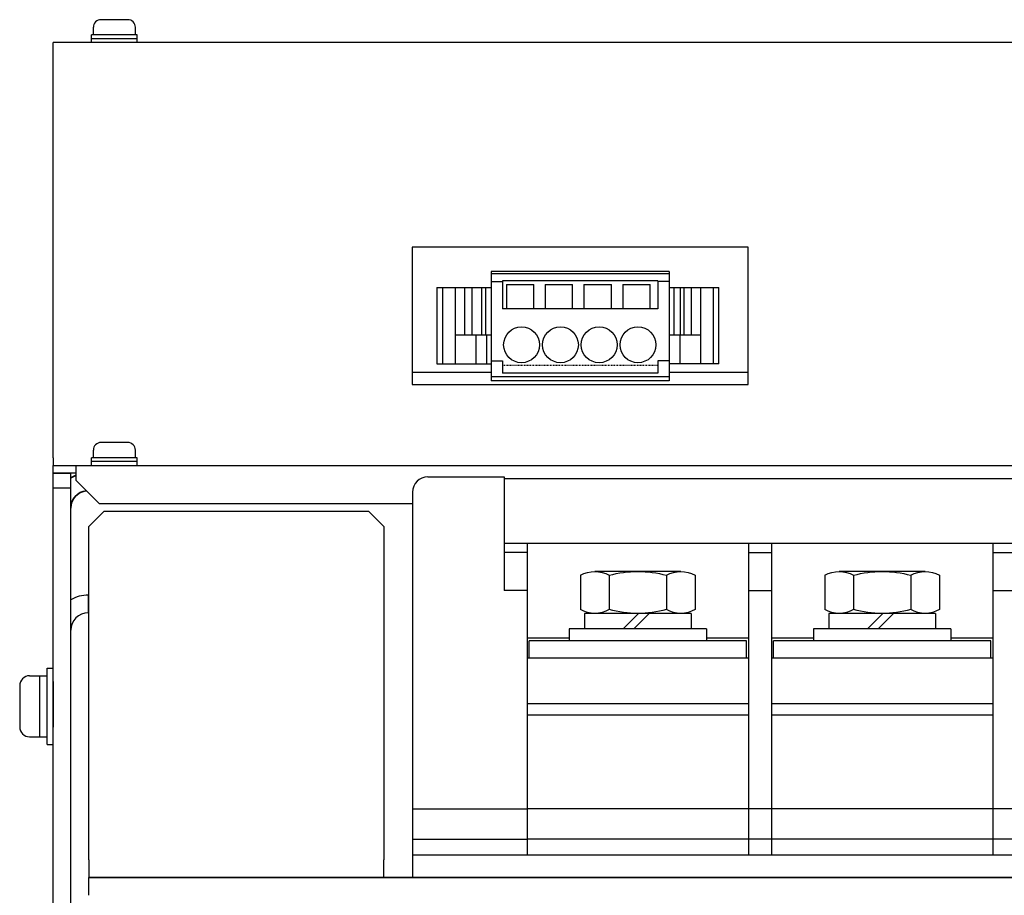
# Model space of a CAD drawing. Extents: x -4437 to -2042, y 4818 to 6362.
# Drawn here: x -3836 to -3707, y 5036 to 5151 of the extents above; entities that cross this region are included whole.
import ezdxf

# ---------------------------------------------------------------- set-up
doc = ezdxf.new("R2010")
doc.units = 0
doc.linetypes.add('HIDDEN', pattern=[0.375, 0.25, -0.125])
doc.layers.get('0').update_dxf_attribs({"linetype": 'CONTINUOUS'})

# ---------------------------------------------------------------- blocks, each defined once
blk = doc.blocks.new('APM8S')
for p, q in [((-5.63, 9.1), (5.62, 9.1)), ((-7.5, 8.6), (-7.5, 4.1)), ((-3.75, 8.6), (-3.75, 4.1)), ((3.75, 8.6), (3.75, 4.1)), ((7.5, 8.6), (7.5, 4.1)), ((-7, 3.6), (7, 3.6)), ((-7, 3.6), (-7, 1.6)), ((-5.63, 3.6), (5.62, 3.6)), ((-1.5, 3.6), (0.5, 1.6)), ((-0.09, 3.61), (1.91, 1.6)), ((7, 3.6), (7, 1.6)), ((-9, 1.6), (9, 1.6)), ((-9, 1.6), (-9, 0)), ((-7, 1.6), (7, 1.6)), ((9, 1.6), (9, 0)), ((-9, 0), (9, 0))]:
    blk.add_line(p, q)
for centre, radius, start, end in [((-5.62, 5.33), 3.77, 60.1583, 119.8417), ((0, -5.19), 14.29, 74.7996, 105.2004), ((5.62, 5.33), 3.77, 60.1583, 119.8417), ((-5.62, 7.37), 3.77, 240.1583, 299.8417), ((0, 17.89), 14.29, 254.7996, 285.2004), ((5.62, 7.37), 3.77, 240.1583, 299.8417)]:
    blk.add_arc(centre, radius, start, end)

msp = doc.modelspace()

# ---------------------------------------------------------------- linework, layer by layer
for p, q in [((-3821.88, 5150.85), (-3825.38, 5150.85)), ((-3826.38, 5148.85), (-3826.38, 5149.85)), ((-3820.88, 5148.85), (-3820.88, 5149.85)), ((-3820.63, 5148.85), (-3826.63, 5148.85)), ((-3826.63, 5147.85), (-3826.63, 5148.85)), ((-3820.63, 5148.35), (-3826.63, 5148.35)), ((-3820.63, 5147.85), (-3820.63, 5148.85)), ((-3750.97, 5117.85), (-3774.29, 5117.85)), ((-3774.29, 5117.85), (-3774.29, 5103.55)), ((-3750.97, 5117.55), (-3774.29, 5117.55)), ((-3750.97, 5117.85), (-3750.97, 5103.55)), ((-3781.39, 5115.75), (-3774.29, 5115.75)), ((-3781.39, 5115.75), (-3781.39, 5105.75)), ((-3780.65, 5115.75), (-3780.65, 5105.75)), ((-3778.99, 5115.75), (-3778.99, 5105.75)), ((-3777.79, 5115.75), (-3777.79, 5109.55)), ((-3776.79, 5115.75), (-3776.79, 5109.55)), ((-3775.53, 5115.75), (-3775.53, 5109.55)), ((-3775.03, 5115.75), (-3775.03, 5109.55)), ((-3774.29, 5116.55), (-3772.79, 5116.55)), ((-3752.47, 5116.61), (-3772.79, 5116.61)), ((-3772.79, 5116.61), (-3772.79, 5112.95)), ((-3772.29, 5116.15), (-3772.29, 5112.95)), ((-3772.29, 5116.15), (-3768.69, 5116.15)), ((-3768.69, 5112.95), (-3768.69, 5116.15)), ((-3767.21, 5116.15), (-3767.21, 5112.95)), ((-3767.21, 5116.15), (-3763.61, 5116.15)), ((-3763.61, 5112.95), (-3763.61, 5116.15)), ((-3762.13, 5116.15), (-3762.13, 5112.95)), ((-3762.13, 5116.15), (-3758.53, 5116.15)), ((-3758.53, 5112.95), (-3758.53, 5116.15)), ((-3757.05, 5116.15), (-3757.05, 5112.95)), ((-3757.05, 5116.15), (-3753.45, 5116.15)), ((-3753.45, 5112.95), (-3753.45, 5116.15)), ((-3752.47, 5116.61), (-3752.47, 5112.95)), ((-3750.97, 5116.55), (-3752.47, 5116.55)), ((-3750.97, 5115.75), (-3744.47, 5115.75)), ((-3750.37, 5115.75), (-3750.37, 5109.55)), ((-3749.53, 5115.75), (-3749.53, 5109.55)), ((-3749.04, 5115.75), (-3749.04, 5109.55)), ((-3748.07, 5115.75), (-3748.07, 5109.55)), ((-3746.87, 5115.75), (-3746.87, 5105.75)), ((-3745.21, 5115.75), (-3745.21, 5105.75)), ((-3744.47, 5105.75), (-3744.47, 5115.75)), ((-3752.47, 5112.95), (-3772.79, 5112.95)), ((-3778.99, 5109.55), (-3774.29, 5109.55)), ((-3776.27, 5109.55), (-3776.27, 5105.75)), ((-3774.89, 5109.55), (-3774.89, 5105.75)), ((-3750.97, 5109.55), (-3746.87, 5109.55)), ((-3749.58, 5109.55), (-3749.58, 5105.75)), ((-3781.39, 5105.75), (-3774.29, 5105.75)), ((-3774.29, 5106.15), (-3772.79, 5106.15)), ((-3772.79, 5106.15), (-3772.79, 5104.55)), ((-3752.47, 5106.15), (-3752.47, 5104.55)), ((-3750.97, 5106.15), (-3752.47, 5106.15)), ((-3744.47, 5105.75), (-3750.97, 5105.75)), ((-3752.47, 5104.55), (-3772.79, 5104.55)), ((-3750.97, 5104.05), (-3774.29, 5104.05)), ((-3750.97, 5103.55), (-3774.29, 5103.55)), ((-3821.88, 5095.45), (-3825.38, 5095.45)), ((-3826.38, 5093.45), (-3826.38, 5094.45)), ((-3820.88, 5093.45), (-3820.88, 5094.45)), ((-3820.63, 5093.45), (-3826.63, 5093.45)), ((-3826.63, 5092.45), (-3826.63, 5093.45)), ((-3820.63, 5092.95), (-3826.63, 5092.95)), ((-3820.63, 5092.45), (-3820.63, 5093.45)), ((-3831.63, 5064.15), (-3831.63, 5058.15))]:
    msp.add_line(p, q)
at = {"linetype": 'Continuous', "lineweight": 30}
for p, q in [((-3306.23, 5147.85), (-3831.63, 5147.85)), ((-3831.63, 5145.85), (-3831.63, 5147.85)), ((-3831.63, 5093.45), (-3831.63, 5145.85)), ((-3740.63, 5121.05), (-3784.63, 5121.05)), ((-3784.63, 5121.05), (-3784.63, 5103.05)), ((-3740.63, 5103.05), (-3740.63, 5121.05)), ((-3784.63, 5103.05), (-3740.63, 5103.05)), ((-3831.63, 5093.45), (-3831.63, 5092.45)), ((-3831.63, 5091.45), (-3831.63, 5092.45)), ((-3831.63, 5092.45), (-3828.63, 5092.45)), ((-3828.63, 5091.45), (-3831.63, 5091.45)), ((-3831.63, 5089.45), (-3831.63, 5091.45)), ((-3829.33, 5089.45), (-3829.33, 5091.45)), ((-3828.63, 5092.45), (-3309.23, 5092.45)), ((-3828.63, 5090.45), (-3828.63, 5092.45)), ((-3828.63, 5090.45), (-3825.63, 5087.45)), ((-3831.63, 5029.45), (-3831.63, 5089.45)), ((-3829.33, 5089.45), (-3831.63, 5089.45)), ((-3829.33, 5029.45), (-3829.33, 5089.45)), ((-3825.63, 5087.45), (-3784.57, 5087.45)), ((-3824.96, 5086.45), (-3826.96, 5084.45)), ((-3824.96, 5086.45), (-3790.33, 5086.45)), ((-3788.33, 5084.45), (-3790.33, 5086.45)), ((-3826.96, 5040.75), (-3826.96, 5084.45)), ((-3788.33, 5084.45), (-3788.33, 5040.75)), ((-3827.03, 5073.15), (-3827.03, 5075.45)), ((-3826.96, 5075.45), (-3827.03, 5075.45)), ((-3826.96, 5073.15), (-3827.03, 5073.15)), ((-3826.96, 5040.75), (-3826.96, 5038.45)), ((-3788.33, 5038.45), (-3788.33, 5040.75)), ((-3310.9, 5038.45), (-3826.96, 5038.45)), ((-3826.96, 5036.15), (-3826.96, 5038.45))]:
    msp.add_line(p, q, dxfattribs=at)
at = {"linetype": 'HIDDEN', "ltscale": 0.1}
msp.add_line((-3752.47, 5105.55), (-3772.79, 5105.55), dxfattribs=at)
at = {"lineweight": 30}
for p, q in [((-3784.63, 5104.65), (-3774.29, 5104.65)), ((-3750.97, 5104.65), (-3740.63, 5104.65)), ((-3782.57, 5090.95), (-3772.57, 5090.95)), ((-3772.57, 5090.95), (-3772.57, 5076.05)), ((-3385.57, 5090.7), (-3772.57, 5090.7)), ((-3784.57, 5088.95), (-3784.57, 5038.45)), ((-3385.57, 5082.21), (-3772.57, 5082.21)), ((-3769.57, 5081.05), (-3772.57, 5081.05)), ((-3769.57, 5082.21), (-3769.57, 5041.4)), ((-3769.57, 5082.21), (-3769.57, 5069.85)), ((-3740.57, 5082.21), (-3740.57, 5041.4)), ((-3740.57, 5081.05), (-3737.57, 5081.05)), ((-3737.57, 5082.21), (-3737.57, 5041.4)), ((-3737.57, 5082.21), (-3737.57, 5069.85)), ((-3708.57, 5082.21), (-3708.57, 5041.4)), ((-3708.57, 5081.05), (-3705.57, 5081.05)), ((-3769.57, 5076.05), (-3772.57, 5076.05)), ((-3740.57, 5076.05), (-3737.57, 5076.05)), ((-3708.57, 5076.05), (-3705.57, 5076.05)), ((-3769.57, 5069.85), (-3764.07, 5069.85)), ((-3740.82, 5069.45), (-3769.32, 5069.45)), ((-3769.32, 5067.25), (-3769.32, 5069.45)), ((-3746.07, 5069.85), (-3740.57, 5069.85)), ((-3740.82, 5067.25), (-3740.82, 5069.45)), ((-3737.57, 5069.85), (-3732.07, 5069.85)), ((-3708.82, 5069.45), (-3737.32, 5069.45)), ((-3737.32, 5067.25), (-3737.32, 5069.45)), ((-3714.07, 5069.85), (-3708.57, 5069.85)), ((-3708.82, 5067.25), (-3708.82, 5069.45)), ((-3769.57, 5067.25), (-3769.57, 5041.4)), ((-3769.57, 5067.25), (-3740.57, 5067.25)), ((-3737.57, 5067.25), (-3737.57, 5041.4)), ((-3737.57, 5067.25), (-3708.57, 5067.25)), ((-3769.57, 5061.25), (-3740.57, 5061.25)), ((-3737.57, 5061.25), (-3708.57, 5061.25)), ((-3769.57, 5059.75), (-3740.57, 5059.75)), ((-3737.57, 5059.75), (-3708.57, 5059.75)), ((-3784.57, 5047.45), (-3769.57, 5047.45)), ((-3737.57, 5047.45), (-3769.57, 5047.45)), ((-3705.57, 5047.45), (-3737.57, 5047.45)), ((-3784.57, 5043.46), (-3769.57, 5043.46)), ((-3737.57, 5043.46), (-3769.57, 5043.46)), ((-3705.57, 5043.46), (-3737.57, 5043.46)), ((-3784.57, 5041.4), (-3388.57, 5041.4)), ((-3784.57, 5038.45), (-3769.57, 5038.45)), ((-3737.57, 5038.45), (-3769.57, 5038.45)), ((-3705.57, 5038.45), (-3737.57, 5038.45))]:
    msp.add_line(p, q, dxfattribs=at)
at = {"linetype": 'Continuous', "lineweight": 35}
for p, q in [((-3829.33, 5091.45), (-3831.63, 5091.45)), ((-3310.9, 5038.45), (-3826.96, 5038.45))]:
    msp.add_line(p, q, dxfattribs=at)
at = {"linetype": 'Continuous'}
for p, q in [((-3832.43, 5055.88), (-3832.43, 5065.88)), ((-3832.43, 5065.88), (-3831.63, 5065.88)), ((-3831.63, 5055.88), (-3831.63, 5065.88)), ((-3834.73, 5064.88), (-3832.43, 5064.88)), ((-3833.43, 5064.88), (-3833.43, 5056.88)), ((-3836.03, 5063.58), (-3836.03, 5058.18)), ((-3834.73, 5056.88), (-3832.43, 5056.88)), ((-3832.43, 5055.88), (-3831.63, 5055.88))]:
    msp.add_line(p, q, dxfattribs=at)
for centre in [(-3770.29, 5108.25), (-3765.21, 5108.25), (-3760.13, 5108.25), (-3755.05, 5108.25)]:
    msp.add_circle(centre, 2.35)
for centre, start, end in [((-3825.38, 5149.85), 90, 180), ((-3821.88, 5149.85), 0, 90), ((-3825.38, 5094.45), 90, 180), ((-3821.88, 5094.45), 0, 90)]:
    msp.add_arc(centre, 1, start, end)
at = {"linetype": 'Continuous', "lineweight": 35}
for radius, start, end in [(4.6, 110.3544, 120), (2.3, 97.0571, 180)]:
    msp.add_arc((-3827.03, 5086.85), radius, start, end, dxfattribs=at)
at = {"lineweight": 30}
msp.add_arc((-3782.57, 5088.95), 2, 90, 180, dxfattribs=at)
at = {"linetype": 'Continuous', "lineweight": 30}
for radius, end in [(4.6, 120), (2.3, 180)]:
    msp.add_arc((-3827.03, 5070.85), radius, 90, end, dxfattribs=at)
at = {"linetype": 'Continuous'}
for centre, start, end in [((-3834.73, 5063.58), 90, 180), ((-3834.73, 5058.18), 180, 270)]:
    msp.add_arc(centre, 1.3, start, end, dxfattribs=at)

# ---------------------------------------------------------------- block references
at = {"lineweight": 30, "xscale": -1}
for p in [(-3755.07, 5069.45), (-3723.07, 5069.45)]:
    msp.add_blockref('APM8S', p, dxfattribs=at)

doc.saveas('drawing.dxf')
